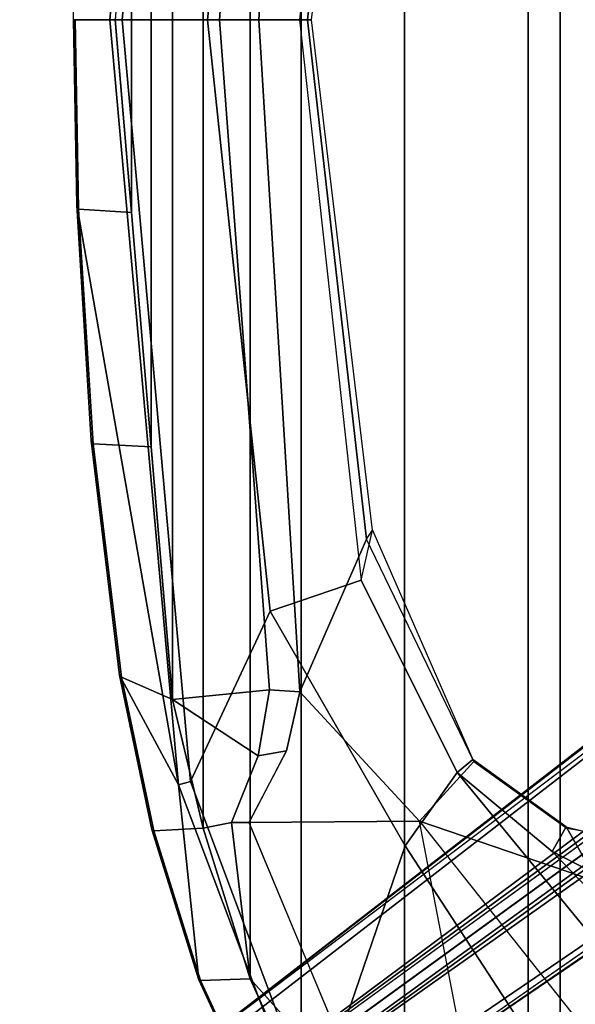
# Model space of a CAD drawing. Units: inches. Extents: x -1 to 148, y -1 to 149.
# Drawn here: x 26 to 30, y 17 to 24 of the extents above; entities that cross this region are included whole.
import ezdxf

# ---------------------------------------------------------------- set-up
doc = ezdxf.new("R2010")
doc.units = ezdxf.units.IN
doc.header["$MEASUREMENT"] = 0
for name, color, linetype in [('SEAT-BASE', 5, 'Continuous'), ('SEAT-FABRIC', 5, 'Continuous'), ('SEAT-FABRICTRIM', 5, 'Continuous'), ('SEAT-FRAME', 5, 'Continuous'), ('TABLE-TOPEDGE', 6, 'Continuous'), ('TABLE-TOPLAM', 6, 'Continuous')]:
    doc.layers.add(name, color=color, linetype=linetype)

# ---------------------------------------------------------------- blocks, each defined once
blk = doc.blocks.new('1MIRRA2_ARMS_ADJLUMBAR_BFLY_0T')
at = {"layer": 'SEAT-BASE'}
for points in [[(0.9162, 1.5942, 7.9856), (0.9055, 1.6125, 8.0987), (9.8329, 7.6941, 4.6477), (9.2642, 7.3049, 4.8238)], [(0.9587, 1.5667, 8.1735), (9.8884, 7.6561, 4.7238), (9.8329, 7.6941, 4.6477), (0.9055, 1.6125, 8.0987)], [(0.9162, 1.5942, 7.9856), (0.9055, 1.6125, 8.0987), (9.8329, 7.6941, 4.6477), (9.2642, 7.3049, 4.8238)], [(0.9587, 1.5667, 8.1735), (9.8884, 7.6561, 4.7238), (9.8329, 7.6941, 4.6477), (0.9055, 1.6125, 8.0987)], [(1.3725, 0.9972, 8.2213), (10.1127, 7.3473, 4.7639), (9.8884, 7.6561, 4.7238), (0.9587, 1.5667, 8.1735)], [(1.3725, 0.9972, 8.2213), (10.1127, 7.3473, 4.7639), (9.8884, 7.6561, 4.7238), (0.9587, 1.5667, 8.1735)], [(10.3371, 7.0385, 4.7238), (10.1127, 7.3473, 4.7639), (1.3725, 0.9972, 8.2213), (1.7863, 0.4276, 8.1735)], [(10.3371, 7.0385, 4.7238), (10.1127, 7.3473, 4.7639), (1.3725, 0.9972, 8.2213), (1.7863, 0.4276, 8.1735)], [(0.9162, 1.5942, 7.9856), (0.9882, 1.5297, 7.914), (9.2642, 7.3049, 4.8238), (0.9162, 1.5942, 7.9856)], [(0.9162, 1.5942, 7.9856), (0.9882, 1.5297, 7.914), (9.2642, 7.3049, 4.8238), (0.9162, 1.5942, 7.9856)], [(10.356, 6.9741, 4.6477), (10.3371, 7.0385, 4.7238), (1.7863, 0.4276, 8.1735), (1.8134, 0.3629, 8.0987)], [(10.356, 6.9741, 4.6477), (10.3371, 7.0385, 4.7238), (1.7863, 0.4276, 8.1735), (1.8134, 0.3629, 8.0987)], [(10.356, 6.9741, 4.6477), (1.8134, 0.3629, 8.0987), (1.7993, 0.3787, 7.9856), (9.8102, 6.5535, 4.8238)], [(10.356, 6.9741, 4.6477), (1.8134, 0.3629, 8.0987), (1.7993, 0.3787, 7.9856), (9.8102, 6.5535, 4.8238)], [(1.624, 1.2552, 5.2504), (9.2709, 6.811, 3.6462), (9.2995, 6.7564, 3.5938), (1.6526, 1.2007, 5.1979)], [(1.624, 1.2552, 5.2504), (9.2709, 6.811, 3.6462), (9.2995, 6.7564, 3.5938), (1.6526, 1.2007, 5.1979)], [(9.2995, 6.7564, 3.5938), (9.3425, 6.7124, 3.6462), (1.6956, 1.1566, 5.2504), (1.6526, 1.2007, 5.1979)], [(9.2995, 6.7564, 3.5938), (9.3425, 6.7124, 3.6462), (1.6956, 1.1566, 5.2504), (1.6526, 1.2007, 5.1979)], [(9.8102, 6.5535, 4.8238), (1.7602, 0.4671, 7.914), (1.7993, 0.3787, 7.9856)], [(9.8102, 6.5535, 4.8238), (1.7602, 0.4671, 7.914), (1.7993, 0.3787, 7.9856)]]:
    blk.add_3dface(points, dxfattribs=at)
for points, invisible_edges in [([(9.4716, 6.9867, 4.2852), (1.4232, 1.2883, 7.4174), (0.9882, 1.5297, 7.914), (9.2642, 7.3049, 4.8238)], 10), ([(9.4716, 6.9867, 4.2852), (1.4232, 1.2883, 7.4174), (0.9882, 1.5297, 7.914), (9.2642, 7.3049, 4.8238)], 10), ([(1.4232, 1.2883, 7.4174), (9.4714, 6.9867, 4.2869), (9.4823, 6.9832, 4.0374), (1.5562, 1.2695, 6.7519)], 8), ([(1.4232, 1.2883, 7.4174), (9.4714, 6.9867, 4.2869), (9.4823, 6.9832, 4.0374), (1.5562, 1.2695, 6.7519)], 8), ([(9.2709, 6.811, 3.6462), (1.624, 1.2552, 5.2504), (1.5562, 1.2695, 6.7519), (9.4823, 6.9832, 4.0374)], 10), ([(9.2709, 6.811, 3.6462), (1.624, 1.2552, 5.2504), (1.5562, 1.2695, 6.7519), (9.4823, 6.9832, 4.0374)], 10), ([(9.5717, 6.8603, 4.0374), (9.5716, 6.8489, 4.2869), (1.665, 0.9554, 7.4174), (1.6883, 1.0877, 6.7519)], 5), ([(9.5717, 6.8603, 4.0374), (9.5716, 6.8489, 4.2869), (1.665, 0.9554, 7.4174), (1.6883, 1.0877, 6.7519)], 5), ([(1.7602, 0.4671, 7.914), (1.665, 0.9554, 7.4174), (9.5716, 6.849, 4.2852), (9.8102, 6.5535, 4.8238)], 5), ([(1.7602, 0.4671, 7.914), (1.665, 0.9554, 7.4174), (9.5716, 6.849, 4.2852), (9.8102, 6.5535, 4.8238)], 5), ([(1.6883, 1.0877, 6.7519), (1.6956, 1.1566, 5.2504), (9.3425, 6.7124, 3.6462), (9.5717, 6.8603, 4.0374)], 5), ([(1.6883, 1.0877, 6.7519), (1.6956, 1.1566, 5.2504), (9.3425, 6.7124, 3.6462), (9.5717, 6.8603, 4.0374)], 5)]:
    blk.add_3dface(points, dxfattribs=dict(at, invisible_edges=invisible_edges))
at = {"layer": 'SEAT-FABRIC'}
for points in [[(7.7312, 8.389, 19.1787), (6.8823, 8.801, 19.3389), (6.8823, -8.801, 19.3389), (7.7312, -8.389, 19.1787)], [(7.7312, 8.389, 19.1787), (7.7312, -8.389, 19.1787), (8.5251, -7.715, 18.9451), (8.5251, 7.715, 18.9451)], [(9.1898, 6.8856, 18.705), (8.5251, 7.715, 18.9451), (8.5251, -7.715, 18.9451), (9.1898, -6.8856, 18.705)], [(9.5171, 6.1613, 18.5545), (9.1898, 6.8856, 18.705), (9.1898, -6.8856, 18.705), (9.5171, -6.1613, 18.5545)], [(9.5171, 6.1613, 18.5545), (9.5171, -6.1613, 18.5545), (9.8179, -5.1942, 18.4235), (9.8179, 5.1942, 18.4235)], [(10.0155, 4.3666, 18.3485), (9.8179, 5.1942, 18.4235), (9.8179, -5.1942, 18.4235), (10.0155, -4.3666, 18.3485)], [(10.0155, 4.3666, 18.3485), (10.0155, -4.3666, 18.3485), (10.1519, -2.7437, 18.2788), (10.1519, 2.7437, 18.2788)], [(10.2795, 1.2379, 18.2137), (10.1519, 2.7437, 18.2788), (10.1519, -2.7437, 18.2788), (10.2795, -1.2379, 18.2137)], [(10.2795, 1.2379, 18.2137), (10.2795, -1.2379, 18.2137), (10.3834, -0.0004, 18.1606), (10.2795, 1.2379, 18.2137)]]:
    blk.add_3dface(points, dxfattribs=at)
at = {"layer": 'SEAT-FABRICTRIM'}
for points in [[(9.4131, 7.0851, 18.4968), (9.1898, 6.8856, 18.705), (9.5171, 6.1613, 18.5545), (9.8357, 6.172, 18.3308)], [(9.8357, 6.172, 18.3308), (9.8472, 6.1695, 18.1842), (9.4219, 7.0892, 18.3514), (9.4131, 7.0851, 18.4968)], [(9.5171, 6.1613, 18.5545), (9.8179, 5.1942, 18.4235), (10.1354, 5.2108, 18.2004), (9.8357, 6.172, 18.3308)], [(10.1354, 5.2108, 18.2004), (10.1481, 5.2023, 18.0532), (9.8472, 6.1695, 18.1842), (9.8357, 6.172, 18.3308)], [(10.3423, 4.2245, 18.1029), (10.1354, 5.2108, 18.2004), (9.8179, 5.1942, 18.4235), (10.0155, 4.3666, 18.3485)], [(10.3423, 4.2245, 18.1029), (10.3551, 4.2102, 17.9555), (10.1481, 5.2023, 18.0532), (10.1354, 5.2108, 18.2004)], [(10.1519, 2.7437, 18.2788), (10.5244, 2.7244, 18.0114), (10.3423, 4.2245, 18.1029), (10.0155, 4.3666, 18.3485)], [(10.3423, 4.2245, 18.1029), (10.5244, 2.7244, 18.0114), (10.5368, 2.7036, 17.8643), (10.3551, 4.2102, 17.9555)], [(10.1519, 2.7437, 18.2788), (10.2795, 1.2379, 18.2137), (10.6187, 1.2174, 17.9617), (10.5244, 2.7244, 18.0114)], [(10.6187, 1.2174, 17.9617), (10.6302, 1.1923, 17.815), (10.5368, 2.7036, 17.8643), (10.5244, 2.7244, 18.0114)], [(10.3834, 0.0004, 18.1606), (10.6407, 0.0003, 17.9498), (10.6187, 1.2174, 17.9617), (10.2795, 1.2379, 18.2137)], [(10.6187, 1.2174, 17.9617), (10.6407, 0.0003, 17.9498), (10.6515, 0, 17.8035), (10.6302, 1.1923, 17.815)]]:
    blk.add_3dface(points, dxfattribs=at)
at = {"layer": 'SEAT-FRAME'}
for points in [[(8.4293, 5.149, 17.8779), (7.2837, 6.5915, 18.1446), (5.3839, 8.2345, 18.7227), (7.8992, 7.9022, 18.4868)], [(9.105, 7.0154, 17.9271), (8.5208, 5.3083, 17.6849), (7.4872, 6.8973, 18.0068), (8.2405, 8.0905, 18.2392)], [(9.5258, 5.1572, 17.8962), (8.7467, 7.0223, 18.2399), (7.8992, 7.9022, 18.4868), (8.4293, 5.149, 17.8779)], [(5.5859, 6.943, 17.7091), (6.0426, 7.2708, 18.0793), (7.4872, 6.8973, 18.0068), (7.014, 6.2656, 17.638)], [(9.4219, 7.0892, 18.3514), (9.8472, 6.1695, 18.1842), (9.9765, 4.9165, 17.6376), (9.1728, 7.0521, 17.978)], [(8.7467, 7.0223, 18.2399), (9.5227, 5.1567, 17.8935), (9.6356, 5.158, 18.1514), (9.5171, 6.1613, 18.5545)], [(9.5171, 6.1613, 18.5545), (9.1898, 6.8856, 18.705), (8.7467, 7.0223, 18.2399)], [(9.9006, 4.8952, 17.586), (9.105, 7.0154, 17.9271), (9.1728, 7.0521, 17.978), (9.9765, 4.9165, 17.6376)], [(9.105, 7.0154, 17.9271), (9.9006, 4.8952, 17.586), (9.3877, 3.8007, 17.5123), (8.5208, 5.3083, 17.6849)], [(8.1864, 4.8373, 17.4223), (7.014, 6.2656, 17.638), (7.4872, 6.8973, 18.0068), (8.5208, 5.3083, 17.6849)], [(7.0076, 5.8482, 17.6925), (7.2858, 5.539, 17.5982), (8.4293, 5.149, 17.8779), (7.2837, 6.5915, 18.1446)], [(7.014, 6.2656, 17.638), (8.1864, 4.8373, 17.4223), (7.5774, 5.3436, 17.2643), (6.8728, 6.0751, 17.4037)], [(9.5171, 6.1613, 18.5545), (9.6357, 5.1584, 18.1516), (9.8179, 5.1942, 18.4235), (9.5171, 6.1613, 18.5545)], [(10.1481, 5.2023, 18.0532), (10.3551, 4.2102, 17.9555), (9.9765, 4.9165, 17.6376), (9.8472, 6.1695, 18.1842)], [(6.8728, 6.0751, 17.4037), (7.5775, 5.3436, 17.2643), (7.1282, 5.5748, 16.9351), (6.7781, 5.8803, 17.0146)], [(7.1282, 5.5748, 16.9351), (7.5775, 5.3436, 17.2643), (7.488, 5.1846, 17.4021), (7.0662, 5.2897, 17.0269)], [(6.8317, 5.4421, 17.1807), (7.0166, 5.2784, 17.0552), (7.4808, 5.1965, 17.4293), (7.2858, 5.539, 17.5982)], [(7.4808, 5.1965, 17.4293), (8.0806, 4.7658, 17.6066), (8.4293, 5.149, 17.8779), (7.2858, 5.539, 17.5982)], [(8.1864, 4.8373, 17.4223), (8.0857, 4.7538, 17.5532), (7.488, 5.1846, 17.4021), (7.5775, 5.3436, 17.2643)], [(7.4808, 5.1965, 17.4293), (7.488, 5.1846, 17.4021), (7.0662, 5.2897, 17.0269), (7.0166, 5.2784, 17.0552)], [(8.1864, 4.8373, 17.4223), (8.5208, 5.3083, 17.6849), (9.3877, 3.8007, 17.5123), (8.8045, 3.6, 17.3461)], [(8.0857, 4.7538, 17.5532), (8.0806, 4.7658, 17.6066), (7.4808, 5.1965, 17.4293), (7.488, 5.1846, 17.4021)], [(10.0155, 4.3666, 18.3485), (9.8179, 5.1942, 18.4235), (9.6356, 5.158, 18.1514), (9.4644, 4.7286, 18.2759)], [(8.0806, 4.7658, 17.6066), (8.7684, 3.337, 17.557), (9.1977, 4.3184, 17.8263), (8.4293, 5.149, 17.8779)], [(8.4293, 5.149, 17.8779), (9.1977, 4.3184, 17.8263), (9.2821, 4.697, 17.8826), (9.5258, 5.1572, 17.8962)], [(9.2821, 4.697, 17.8826), (9.4644, 4.7286, 18.2759), (9.6357, 5.1584, 18.1516), (9.5227, 5.1567, 17.8935)], [(10.3392, 0, 17.3635), (9.7907, 0, 17.2642), (9.3877, 3.8007, 17.5123), (9.9006, 4.8952, 17.586)], [(9.9006, 4.8952, 17.586), (9.9765, 4.9165, 17.6376), (10.4178, 0, 17.4147), (10.3392, 0, 17.3635)], [(10.6302, 1.1923, 17.815), (10.6515, 0, 17.8035), (10.4178, 0, 17.4147), (9.9765, 4.9165, 17.6376)], [(10.5368, 2.7036, 17.8643), (10.6302, 1.1923, 17.815), (9.9765, 4.9165, 17.6376), (10.3551, 4.2102, 17.9555)], [(8.8045, 3.6, 17.3461), (8.7302, 3.2792, 17.5375), (8.0857, 4.7538, 17.5532), (8.1864, 4.8373, 17.4223)], [(8.7684, 3.337, 17.557), (8.7302, 3.2792, 17.5375), (8.0857, 4.7538, 17.5532), (8.0806, 4.7658, 17.6066)], [(9.2821, 4.697, 17.8826), (9.1977, 4.3184, 17.8263), (9.393, 4.3048, 18.3167), (9.4644, 4.7286, 18.2759)], [(10.0155, 4.3666, 18.3485), (9.4644, 4.7286, 18.2759), (9.393, 4.3048, 18.3167), (10.0155, 4.3666, 18.3485)], [(10.0155, 4.3666, 18.3485), (9.393, 4.3048, 18.3167), (9.7126, 0, 18.1432), (10.3834, 0.0004, 18.1606)], [(9.1481, 0, 17.3728), (9.4614, 0, 17.4752), (9.1977, 4.3184, 17.8263), (8.7684, 3.337, 17.557)], [(9.4614, 0, 17.4752), (9.7126, 0, 18.1432), (9.393, 4.3048, 18.3167), (9.1977, 4.3184, 17.8263)], [(9.1996, 0, 17.1475), (8.8045, 3.6, 17.3461), (9.3877, 3.8007, 17.5123), (9.7907, 0, 17.2642)], [(9.1222, 0, 17.3369), (9.1996, 0, 17.1475), (8.8045, 3.6, 17.3461), (8.7302, 3.2792, 17.5375)], [(9.1222, 0, 17.3369), (9.1481, 0, 17.3728), (8.7684, 3.337, 17.557), (8.7302, 3.2792, 17.5375)], [(8.7302, -3.2792, 17.5375), (8.8045, -3.6, 17.3461), (9.1996, 0, 17.1475), (9.1222, 0, 17.3369)], [(8.7302, -3.2792, 17.5375), (8.7684, -3.337, 17.557), (9.1481, 0, 17.3728), (9.1222, 0, 17.3369)], [(8.7684, -3.337, 17.557), (9.1977, -4.3184, 17.8263), (9.4614, 0, 17.4752), (9.1481, 0, 17.3728)], [(9.7907, 0, 17.2642), (9.3877, -3.8007, 17.5123), (8.8045, -3.6, 17.3461), (9.1996, 0, 17.1475)], [(9.1977, -4.3184, 17.8263), (9.393, -4.3048, 18.3167), (9.7126, 0, 18.1432), (9.4614, 0, 17.4752)], [(9.9006, -4.8952, 17.586), (9.3877, -3.8007, 17.5123), (9.7907, 0, 17.2642), (10.3392, 0, 17.3635)], [(10.3834, -0.0004, 18.1606), (9.7126, 0, 18.1432), (9.393, -4.3048, 18.3167), (10.0155, -4.3666, 18.3485)], [(10.3392, 0, 17.3635), (10.4178, 0, 17.4147), (9.9765, -4.9165, 17.6376), (9.9006, -4.8952, 17.586)], [(9.9765, -4.9165, 17.6376), (10.4178, 0, 17.4147), (10.6515, 0, 17.8035), (10.6302, -1.1923, 17.815)]]:
    blk.add_3dface(points, dxfattribs=at)
blk = doc.blocks.new('UDV6ACS_3048L04E1_0T')
at = {"layer": 'TABLE-TOPEDGE'}
blk.add_3dface([(0, -28.88, 27.824), (45.88, -28.88, 27.824), (45.88, -28.88, 29), (0, -28.88, 29)], dxfattribs=at)
at = {"layer": 'TABLE-TOPLAM'}
for points in [[(45.88, 0, 29), (0, 0, 29), (0, -28.88, 29), (45.88, -28.88, 29)], [(0, -28.88, 27.824), (0, 0, 27.824), (45.88, 0, 27.824), (45.88, -28.88, 27.824)]]:
    blk.add_3dface(points, dxfattribs=at)

msp = doc.modelspace()

# ---------------------------------------------------------------- block references
for name, p, rotation in [('UDV6ACS_3048L04E1_0T', (0.6475, -0.3493), 90), ('1MIRRA2_ARMS_ADJLUMBAR_BFLY_0T', (37.0523, 23.6175), 180)]:
    msp.add_blockref(name, p, dxfattribs=dict(rotation=rotation))

doc.saveas('drawing.dxf')
